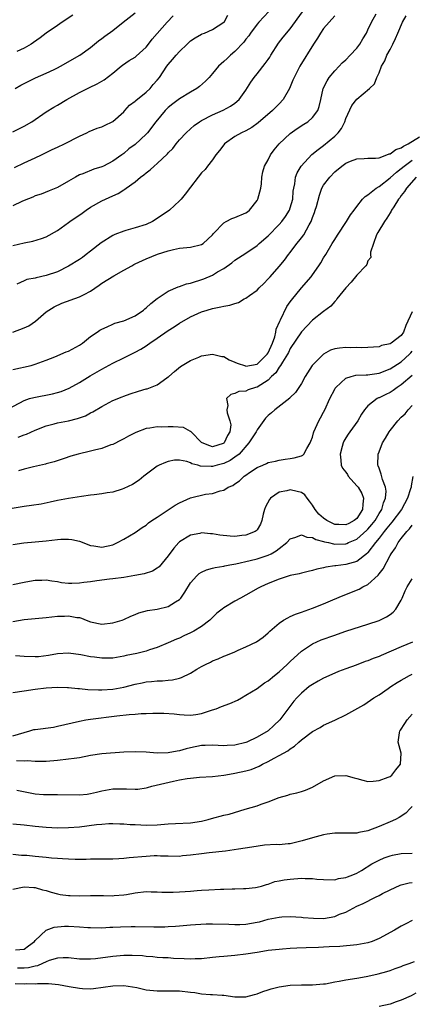
# Model space of a CAD drawing. Units: inches. Extents: x 2538000 to 2541000, y 1557000 to 1560000.
# Drawn here: x 2538678 to 2538749, y 1557860 to 1558037 of the extents above; entities that cross this region are included whole.
import ezdxf

# ---------------------------------------------------------------- set-up
doc = ezdxf.new("R2010")
doc.units = ezdxf.units.IN
doc.header["$MEASUREMENT"] = 0
doc.layers.add('LD25381557_2ft', color=221, linetype='Continuous')

msp = doc.modelspace()

# ---------------------------------------------------------------- linework, layer by layer
at = {"layer": 'LD25381557_2ft'}
for points, elevation in [([(2538723.12, 1558038.88), (2538721.32, 1558037), (2538721, 1558036.62), (2538719.8, 1558035), (2538719.5, 1558034.5), (2538719, 1558033.93), (2538718.62, 1558033.38), (2538717, 1558031.69), (2538716.19, 1558031), (2538715.61, 1558030.39), (2538715, 1558029.84), (2538714.54, 1558029.46), (2538714.06, 1558029), (2538713, 1558027.73), (2538712.35, 1558027), (2538711.7, 1558026.31), (2538710.63, 1558025.37), (2538710.15, 1558025), (2538709, 1558024.33), (2538707, 1558023.13), (2538705.79, 1558022.21), (2538705, 1558021.54), (2538704.44, 1558021), (2538702.74, 1558019), (2538701.23, 1558017), (2538701, 1558016.74), (2538699, 1558014.88), (2538697.91, 1558014.09), (2538697, 1558013.28), (2538696.62, 1558013), (2538695, 1558011.87), (2538693.29, 1558011), (2538693, 1558010.87), (2538691.57, 1558010.43), (2538689.59, 1558009.59), (2538689, 1558009.38), (2538688.29, 1558009), (2538687, 1558008.25), (2538685, 1558007.12), (2538683.51, 1558006.49), (2538682.06, 1558005.94), (2538681, 1558005.59), (2538680.6, 1558005.4), (2538679, 1558004.77), (2538678.58, 1558004.58), (2538677, 1558003.81)], 8380), ([(2538677, 1557996.65), (2538679, 1557997.13), (2538680.59, 1557997.41), (2538682.11, 1557997.89), (2538683, 1557998.2), (2538685, 1557999.33), (2538687, 1558000.81), (2538687.23, 1558001), (2538689.49, 1558002.51), (2538690.17, 1558003), (2538691, 1558003.54), (2538693, 1558004.69), (2538693.65, 1558005), (2538695, 1558005.62), (2538695.97, 1558006.03), (2538697, 1558006.71), (2538697.19, 1558006.81), (2538697.4, 1558007), (2538699, 1558008.15), (2538700.01, 1558009), (2538700.59, 1558009.41), (2538701, 1558009.79), (2538701.71, 1558010.29), (2538702.45, 1558011), (2538703, 1558011.45), (2538704.83, 1558013.17), (2538705, 1558013.38), (2538705.81, 1558014.19), (2538706.43, 1558015), (2538707, 1558015.7), (2538708.24, 1558017), (2538709, 1558017.73), (2538709.69, 1558018.31), (2538710.65, 1558019), (2538711, 1558019.21), (2538713, 1558020.23), (2538714.92, 1558021.08), (2538716.22, 1558021.78), (2538717, 1558022.34), (2538717.77, 1558023), (2538719, 1558024.7), (2538719.89, 1558026.11), (2538720.47, 1558027), (2538721, 1558027.63), (2538722.49, 1558029.51), (2538723, 1558030.23), (2538723.32, 1558030.68), (2538723.5, 1558031), (2538724.85, 1558033.15), (2538725.74, 1558034.26), (2538727, 1558035.76), (2538729.17, 1558038.83)], 8378), ([(2538677, 1557980.99), (2538679, 1557981.76), (2538679.83, 1557982.17), (2538681.04, 1557982.96), (2538683, 1557984.64), (2538683.47, 1557985), (2538684.42, 1557985.58), (2538685.79, 1557986.21), (2538689, 1557987.35), (2538689.81, 1557987.81), (2538691, 1557988.43), (2538692.53, 1557989.47), (2538693, 1557989.82), (2538695.16, 1557991.16), (2538697, 1557992.19), (2538698.41, 1557993), (2538698.8, 1557993.2), (2538699, 1557993.31), (2538701, 1557994.24), (2538703.08, 1557995.08), (2538705, 1557995.7), (2538705.92, 1557995.92), (2538707, 1557996.14), (2538709, 1557996.34), (2538711, 1557996.81), (2538711.28, 1557997), (2538713, 1557998.58), (2538713.18, 1557998.82), (2538715, 1558000.75), (2538715.43, 1558001), (2538716.46, 1558001.54), (2538717, 1558001.69), (2538719, 1558002.52), (2538719.29, 1558002.71), (2538719.64, 1558003), (2538721, 1558004.75), (2538721.15, 1558005), (2538721.68, 1558007), (2538721.8, 1558007.8), (2538721.89, 1558009), (2538722.04, 1558009.96), (2538722.37, 1558011), (2538723, 1558012.11), (2538723.43, 1558013), (2538724.08, 1558013.92), (2538725, 1558015.03), (2538727, 1558016.89), (2538728.22, 1558017.78), (2538729.42, 1558018.58), (2538730.14, 1558019), (2538731, 1558019.75), (2538731.94, 1558021), (2538732.23, 1558021.77), (2538732.48, 1558023), (2538732.92, 1558025), (2538733.62, 1558026.38), (2538734.03, 1558027), (2538735, 1558028.19), (2538735.8, 1558029), (2538736.38, 1558029.62), (2538737, 1558030.18), (2538737.81, 1558031), (2538739, 1558032.28), (2538739.52, 1558033), (2538740.06, 1558033.94), (2538740.72, 1558035), (2538741, 1558035.56), (2538741.64, 1558037), (2538742.47, 1558038.47)], 8374), ([(2538677, 1558017.16), (2538679, 1558018.17), (2538680.41, 1558019), (2538683, 1558020.76), (2538684.36, 1558021.64), (2538685, 1558021.98), (2538686.72, 1558023), (2538689, 1558024.28), (2538690.8, 1558025.2), (2538692.15, 1558025.85), (2538693, 1558026.29), (2538693.45, 1558026.55), (2538695, 1558027.75), (2538696.5, 1558029), (2538696.77, 1558029.23), (2538697.96, 1558030.04), (2538699, 1558030.68), (2538699.19, 1558030.81), (2538701, 1558032.45), (2538701.46, 1558033), (2538702.08, 1558033.92), (2538704.79, 1558037), (2538705.88, 1558038.12)], 8384), ([(2538677, 1557974.28), (2538680.26, 1557975), (2538681, 1557975.2), (2538683, 1557975.94), (2538684.57, 1557976.57), (2538686.57, 1557977.43), (2538687, 1557977.59), (2538689, 1557978.67), (2538689.52, 1557979), (2538691, 1557980.19), (2538692.19, 1557981), (2538692.65, 1557981.35), (2538693, 1557981.56), (2538693.98, 1557981.98), (2538695, 1557982.47), (2538695.37, 1557982.63), (2538697, 1557983.03), (2538699, 1557983.95), (2538700.51, 1557985), (2538700.78, 1557985.22), (2538701, 1557985.38), (2538701.83, 1557986.17), (2538703, 1557987.06), (2538705, 1557988.4), (2538706.8, 1557989.2), (2538707, 1557989.26), (2538708.3, 1557989.7), (2538709, 1557989.87), (2538711.39, 1557990.61), (2538713, 1557991.32), (2538713.89, 1557991.89), (2538715, 1557992.52), (2538716.48, 1557993.52), (2538717, 1557993.97), (2538719, 1557995.27), (2538721, 1557996.67), (2538721.36, 1557997), (2538723, 1557998.39), (2538725, 1558000.43), (2538725.49, 1558001), (2538726.11, 1558001.89), (2538726.85, 1558003), (2538727, 1558003.42), (2538727.43, 1558005), (2538727.54, 1558006.46), (2538727.61, 1558007), (2538727.79, 1558007.79), (2538727.94, 1558009), (2538728.23, 1558009.77), (2538728.94, 1558011), (2538730.91, 1558013.09), (2538732, 1558014), (2538733, 1558014.72), (2538735, 1558016.37), (2538735.62, 1558017), (2538736.21, 1558017.79), (2538736.81, 1558019), (2538737, 1558019.55), (2538738.07, 1558021.93), (2538739, 1558023.09), (2538741.26, 1558025), (2538742.15, 1558025.85), (2538742.59, 1558027), (2538743, 1558027.8), (2538743.47, 1558029), (2538744.02, 1558029.98), (2538744.43, 1558031), (2538745, 1558032.06), (2538745.48, 1558033), (2538745.96, 1558034.04), (2538746.36, 1558035), (2538747.21, 1558037), (2538747.91, 1558038.09)], 8372), ([(2538677.27, 1558010.73), (2538679, 1558011.55), (2538681, 1558012.45), (2538682.16, 1558013), (2538683, 1558013.41), (2538684.04, 1558013.96), (2538685, 1558014.39), (2538686.29, 1558015), (2538689, 1558016.41), (2538690.32, 1558017), (2538690.76, 1558017.24), (2538692.15, 1558017.85), (2538693, 1558018.07), (2538693.6, 1558018.4), (2538694.91, 1558019), (2538695, 1558019.05), (2538697, 1558020.81), (2538697.19, 1558021), (2538698.02, 1558021.98), (2538699, 1558022.68), (2538699.16, 1558022.84), (2538701, 1558024.32), (2538701.72, 1558025), (2538702.29, 1558025.71), (2538703, 1558026.49), (2538703.42, 1558027), (2538704.76, 1558029), (2538705, 1558029.32), (2538705.78, 1558030.22), (2538706.39, 1558031), (2538707, 1558031.68), (2538708.38, 1558033), (2538708.71, 1558033.29), (2538709, 1558033.58), (2538709.86, 1558034.14), (2538711, 1558034.81), (2538711.13, 1558034.87), (2538711.53, 1558035), (2538713, 1558035.63), (2538715, 1558036.94), (2538715.05, 1558037), (2538715.76, 1558038.24)], 8382), ([(2538677.38, 1558025), (2538678.41, 1558025.59), (2538679, 1558025.87), (2538679.72, 1558026.28), (2538681.08, 1558026.92), (2538683, 1558027.74), (2538684.45, 1558028.45), (2538685, 1558028.7), (2538685.55, 1558029), (2538689.05, 1558031), (2538691, 1558032.4), (2538692.41, 1558033.59), (2538693, 1558034.01), (2538693.55, 1558034.45), (2538695, 1558035.47), (2538696.88, 1558037), (2538699, 1558038.67)], 8386), ([(2538687.76, 1558038.24), (2538685.89, 1558037), (2538685, 1558036.36), (2538683, 1558034.97), (2538681.88, 1558034.12), (2538680.71, 1558033.29), (2538680.27, 1558033), (2538679, 1558032.27), (2538677.68, 1558031.68)], 8388), ([(2538735, 1558038.13), (2538734, 1558037), (2538733, 1558035.81), (2538732.44, 1558035), (2538731.91, 1558034.09), (2538731.19, 1558033), (2538728.69, 1558029), (2538727.69, 1558027), (2538727.48, 1558026.52), (2538727, 1558025.27), (2538726.88, 1558025), (2538725.69, 1558023), (2538725, 1558022.25), (2538724.37, 1558021.63), (2538723.8, 1558021), (2538721.23, 1558018.77), (2538720.05, 1558017.95), (2538719, 1558017.37), (2538718.21, 1558017), (2538717, 1558016.32), (2538715.16, 1558015), (2538715, 1558014.81), (2538714.23, 1558013.77), (2538713.6, 1558013), (2538713, 1558012.12), (2538712.07, 1558011), (2538711.64, 1558010.36), (2538711, 1558009.74), (2538710.39, 1558009), (2538709, 1558007.2), (2538708.07, 1558005.93), (2538707.3, 1558005), (2538707, 1558004.69), (2538705.2, 1558003), (2538703, 1558001.5), (2538702.18, 1558001), (2538701, 1558000.46), (2538699, 1557999.82), (2538697.33, 1557999.33), (2538697, 1557999.25), (2538695.37, 1557998.63), (2538695, 1557998.43), (2538692.89, 1557997.11), (2538691, 1557995.63), (2538690.22, 1557995), (2538689.51, 1557994.49), (2538689, 1557994.14), (2538687, 1557992.89), (2538685, 1557991.91), (2538683, 1557991.2), (2538681.18, 1557990.82), (2538681, 1557990.77), (2538679.52, 1557990.48), (2538679, 1557990.29), (2538677.69, 1557989.69)], 8376), ([(2538675.82, 1557967), (2538678.23, 1557968.23), (2538679, 1557968.67), (2538679.99, 1557969), (2538680.77, 1557969.23), (2538684.14, 1557969.86), (2538685, 1557970.08), (2538685.71, 1557970.29), (2538687.13, 1557970.87), (2538689, 1557971.94), (2538690.89, 1557973.11), (2538692.15, 1557973.85), (2538693, 1557974.33), (2538695, 1557975.42), (2538697, 1557976.37), (2538698.28, 1557977), (2538699, 1557977.36), (2538700.07, 1557977.93), (2538701, 1557978.55), (2538701.28, 1557978.72), (2538701.66, 1557979), (2538703, 1557979.9), (2538705, 1557981.28), (2538706.05, 1557981.95), (2538707, 1557982.6), (2538709, 1557983.76), (2538711, 1557984.67), (2538712.03, 1557985), (2538713, 1557985.28), (2538714.45, 1557985.55), (2538715, 1557985.69), (2538716.12, 1557985.88), (2538717, 1557986.2), (2538717.65, 1557986.35), (2538718.71, 1557987), (2538719, 1557987.15), (2538719.63, 1557987.63), (2538721, 1557988.61), (2538721.37, 1557989), (2538722.22, 1557989.78), (2538723, 1557990.6), (2538723.34, 1557991), (2538725, 1557992.85), (2538725.98, 1557994.02), (2538726.7, 1557995), (2538727, 1557995.37), (2538728.2, 1557997), (2538728.56, 1557997.44), (2538729, 1557998.05), (2538729.41, 1557998.59), (2538730.39, 1558000.39), (2538730.75, 1558001), (2538730.83, 1558001.17), (2538731, 1558001.69), (2538731.38, 1558002.62), (2538731.51, 1558003), (2538731.71, 1558003.71), (2538732.25, 1558005.75), (2538732.71, 1558007), (2538733, 1558007.52), (2538734.1, 1558009), (2538735, 1558009.94), (2538736.29, 1558011), (2538737, 1558011.52), (2538737.87, 1558011.87), (2538739, 1558012.29), (2538740.33, 1558012.33), (2538741, 1558012.39), (2538742.39, 1558012.39), (2538743, 1558012.5), (2538744.43, 1558013), (2538744.81, 1558013.19), (2538745, 1558013.19), (2538746.02, 1558013.98), (2538747, 1558014.29), (2538747.4, 1558014.6), (2538748.28, 1558015), (2538750.28, 1558016.28)], 8370), ([(2538677.94, 1557962.06), (2538679, 1557962.44), (2538679.42, 1557962.58), (2538681, 1557963.32), (2538683, 1557964.09), (2538684.45, 1557964.45), (2538685, 1557964.61), (2538687, 1557965.01), (2538688.61, 1557965.39), (2538690.08, 1557965.92), (2538691, 1557966.41), (2538691.4, 1557966.6), (2538693, 1557967.59), (2538695, 1557968.66), (2538696.7, 1557969.3), (2538697, 1557969.44), (2538698.15, 1557969.85), (2538699.65, 1557970.35), (2538701, 1557970.75), (2538701.21, 1557970.79), (2538701.82, 1557971), (2538703, 1557971.46), (2538704.74, 1557972.74), (2538705, 1557972.91), (2538705.09, 1557973), (2538706.12, 1557973.88), (2538707.19, 1557974.81), (2538707.48, 1557975), (2538709, 1557975.88), (2538710.48, 1557976.48), (2538711, 1557976.72), (2538713, 1557977.04), (2538714.63, 1557976.63), (2538715, 1557976.61), (2538715.99, 1557975.98), (2538717, 1557975.61), (2538717.39, 1557975.39), (2538718.9, 1557974.9), (2538719, 1557974.88), (2538721, 1557975.24), (2538722.84, 1557977), (2538723, 1557977.26), (2538723.78, 1557979), (2538724.18, 1557980.18), (2538724.37, 1557981), (2538724.44, 1557981.56), (2538725.11, 1557983), (2538725.24, 1557983.24), (2538726.38, 1557985.62), (2538727, 1557986.5), (2538727.2, 1557986.8), (2538729, 1557989), (2538730.75, 1557991), (2538731, 1557991.35), (2538732.15, 1557993), (2538732.48, 1557993.52), (2538733, 1557994.4), (2538733.38, 1557995), (2538734.57, 1557997), (2538735, 1557997.75), (2538735.48, 1557998.52), (2538737.11, 1558001), (2538737.84, 1558002.16), (2538738.49, 1558003), (2538739, 1558003.69), (2538740.04, 1558005), (2538740.5, 1558005.5), (2538741, 1558005.79), (2538742.47, 1558007), (2538743, 1558007.3), (2538745, 1558008.88), (2538746.12, 1558009.88), (2538747, 1558010.53), (2538747.54, 1558011), (2538749, 1558012.06)], 8368), ([(2538749.69, 1558009), (2538747.92, 1558007), (2538747.58, 1558006.42), (2538747, 1558005.67), (2538746.72, 1558005.28), (2538746.5, 1558005), (2538745.65, 1558003.65), (2538745.26, 1558003), (2538745.18, 1558002.82), (2538745, 1558002.56), (2538744.41, 1558001.59), (2538743.98, 1558001), (2538742.76, 1557999), (2538742.55, 1557998.55), (2538741.97, 1557997), (2538741.47, 1557995.47), (2538741.48, 1557995), (2538741.52, 1557994.48), (2538741, 1557993.88), (2538740.79, 1557993.21), (2538740.61, 1557993), (2538739, 1557991.31), (2538737.98, 1557990.02), (2538737, 1557989.02), (2538735.38, 1557987), (2538735.24, 1557986.76), (2538735, 1557986.56), (2538734.32, 1557985.68), (2538733, 1557984.75), (2538731, 1557983.18), (2538729, 1557981.06), (2538727, 1557978.02), (2538726.68, 1557977.32), (2538726.5, 1557977), (2538725.58, 1557975.58), (2538725.24, 1557975), (2538725, 1557974.67), (2538724.37, 1557973.63), (2538723.63, 1557973), (2538723, 1557972.34), (2538721, 1557971.06), (2538720.71, 1557971), (2538719.39, 1557970.61), (2538719, 1557970.36), (2538717.7, 1557970.3), (2538717, 1557969.9), (2538716.28, 1557969.72), (2538715.51, 1557969), (2538715.75, 1557967.75), (2538715.56, 1557967), (2538715.59, 1557966.41), (2538716.12, 1557965), (2538716.27, 1557964.27), (2538716.09, 1557963), (2538715.66, 1557962.34), (2538715.09, 1557961), (2538715, 1557960.93), (2538714.89, 1557960.89), (2538713, 1557960.31), (2538712.46, 1557960.46), (2538711.09, 1557961), (2538711, 1557961.07), (2538709.1, 1557963), (2538709.07, 1557963.07), (2538709, 1557963.08), (2538707.76, 1557963.76), (2538705.89, 1557963.89), (2538705, 1557963.93), (2538703.86, 1557963.86), (2538703, 1557963.9), (2538701.65, 1557963.65), (2538701, 1557963.58), (2538699.13, 1557962.87), (2538697.8, 1557962.2), (2538697, 1557961.73), (2538696.52, 1557961.48), (2538695, 1557960.74), (2538694.63, 1557960.63), (2538693, 1557960.02), (2538691.71, 1557959.71), (2538691, 1557959.51), (2538688.76, 1557959), (2538687.41, 1557958.59), (2538686.2, 1557958.2), (2538684.42, 1557957.58), (2538683, 1557957.22), (2538682.84, 1557957.16), (2538680.67, 1557956.67), (2538679, 1557956.26), (2538677.98, 1557955.98)], 8366), ([(2538749, 1557984.64), (2538747.81, 1557982.19), (2538747.38, 1557981), (2538747, 1557980.38), (2538745.21, 1557979), (2538745, 1557978.87), (2538743.42, 1557978.58), (2538743, 1557978.38), (2538741, 1557978.2), (2538739.86, 1557978.14), (2538739, 1557978.21), (2538737.81, 1557978.19), (2538737, 1557978.21), (2538735.87, 1557978.13), (2538735, 1557977.96), (2538734.26, 1557977.74), (2538732.96, 1557977.04), (2538730.95, 1557975), (2538729.7, 1557973), (2538729, 1557971.74), (2538728.54, 1557971), (2538727.91, 1557970.09), (2538727, 1557969.21), (2538726.9, 1557969.1), (2538724.21, 1557967), (2538723.58, 1557966.42), (2538723, 1557965.93), (2538722.55, 1557965.45), (2538721, 1557963.35), (2538720.82, 1557963), (2538719.54, 1557961), (2538717.75, 1557959), (2538717, 1557958.41), (2538716.16, 1557957.84), (2538715, 1557957.3), (2538713.83, 1557957), (2538713, 1557956.75), (2538712.73, 1557956.73), (2538710.83, 1557956.83), (2538710.34, 1557957), (2538709.25, 1557957.25), (2538709, 1557957.41), (2538708.35, 1557957.65), (2538707, 1557957.87), (2538706.13, 1557957.87), (2538705, 1557957.64), (2538704.51, 1557957.49), (2538703.37, 1557957), (2538703, 1557956.79), (2538700.58, 1557955), (2538699.74, 1557954.26), (2538698.53, 1557953.47), (2538697, 1557952.75), (2538696.66, 1557952.66), (2538695, 1557952.12), (2538693.98, 1557951.98), (2538693, 1557951.78), (2538691.64, 1557951.64), (2538691, 1557951.54), (2538689.34, 1557951.34), (2538687, 1557950.99), (2538685, 1557950.59), (2538683.72, 1557950.28), (2538682.05, 1557949.95), (2538680.31, 1557949.69), (2538679, 1557949.53), (2538676.84, 1557949.16)], 8364), ([(2538677, 1557942.69), (2538678.94, 1557942.94), (2538681, 1557943.12), (2538683, 1557943.34), (2538685, 1557943.58), (2538685.63, 1557943.63), (2538687, 1557943.65), (2538687.58, 1557943.58), (2538689, 1557943.25), (2538689.18, 1557943.18), (2538689.6, 1557943), (2538691, 1557942.48), (2538691.57, 1557942.43), (2538693, 1557942.19), (2538695, 1557942.63), (2538695.27, 1557942.73), (2538695.84, 1557943), (2538697, 1557943.63), (2538699, 1557944.83), (2538700.28, 1557945.72), (2538701, 1557946.18), (2538701.44, 1557946.56), (2538702.04, 1557947), (2538703, 1557947.61), (2538706.25, 1557949.75), (2538707, 1557950.2), (2538709, 1557951.11), (2538711.73, 1557951.73), (2538713, 1557951.86), (2538714.38, 1557952.38), (2538715, 1557952.47), (2538715.8, 1557953), (2538716.66, 1557953.34), (2538717, 1557953.61), (2538717.82, 1557954.18), (2538718.67, 1557955), (2538719, 1557955.2), (2538719.67, 1557955.67), (2538721, 1557956.55), (2538722.04, 1557957), (2538722.73, 1557957.27), (2538723, 1557957.46), (2538724.3, 1557957.7), (2538725, 1557957.89), (2538726.07, 1557958.07), (2538727, 1557958.18), (2538727.72, 1557958.28), (2538729, 1557958.67), (2538729.23, 1557958.77), (2538729.44, 1557959), (2538729.98, 1557959.98), (2538730.58, 1557961), (2538730.71, 1557961.29), (2538731, 1557962.07), (2538731.16, 1557962.84), (2538731.22, 1557963), (2538732.12, 1557965), (2538732.46, 1557965.54), (2538733, 1557966.58), (2538733.21, 1557967), (2538734.13, 1557969), (2538735, 1557970.69), (2538735.11, 1557970.89), (2538735.2, 1557971), (2538737, 1557972.68), (2538737.98, 1557973), (2538738.79, 1557973.21), (2538740.69, 1557973.31), (2538741, 1557973.29), (2538741.33, 1557973.33), (2538743, 1557973.58), (2538745, 1557974.39), (2538747, 1557975.66), (2538748.5, 1557977), (2538748.75, 1557977.25), (2538749, 1557977.57)], 8362), ([(2538749, 1557973.2), (2538747, 1557971.47), (2538746.28, 1557971), (2538745.54, 1557970.46), (2538745, 1557970.11), (2538744.24, 1557969.76), (2538743, 1557969.15), (2538742.88, 1557969.12), (2538742.65, 1557969), (2538741, 1557967.71), (2538740.39, 1557967), (2538739.83, 1557966.17), (2538739.18, 1557965), (2538737.76, 1557963), (2538737.44, 1557962.56), (2538737, 1557961.89), (2538736.67, 1557961.33), (2538736.53, 1557961), (2538736.37, 1557960.37), (2538735.96, 1557959), (2538736.09, 1557957.91), (2538736.15, 1557957), (2538736.42, 1557956.42), (2538737, 1557955.71), (2538737.3, 1557955.3), (2538737.46, 1557955), (2538739, 1557953.28), (2538739.21, 1557953), (2538739.87, 1557951.87), (2538740.2, 1557951), (2538740.08, 1557949.92), (2538740.04, 1557949), (2538739, 1557947.38), (2538738.54, 1557947), (2538737.54, 1557946.46), (2538737, 1557946.2), (2538735.73, 1557946.27), (2538735, 1557946.3), (2538733.58, 1557947), (2538733, 1557947.4), (2538732.15, 1557948.15), (2538731.48, 1557949), (2538731, 1557949.78), (2538730.47, 1557950.47), (2538730.05, 1557951), (2538729.63, 1557951.63), (2538729, 1557952.02), (2538728.26, 1557952.26), (2538727, 1557952.53), (2538726.35, 1557952.35), (2538725, 1557952.11), (2538723.42, 1557951), (2538723.23, 1557950.77), (2538722.54, 1557949.46), (2538722.36, 1557949), (2538722.12, 1557948.12), (2538721.87, 1557947), (2538721.64, 1557946.36), (2538721, 1557945.31), (2538720.87, 1557945.13), (2538720.66, 1557945), (2538719, 1557944.33), (2538718.27, 1557944.27), (2538717, 1557944.12), (2538716.15, 1557944.15), (2538714.32, 1557944.32), (2538713, 1557944.58), (2538712.59, 1557944.59), (2538711, 1557944.76), (2538710.68, 1557944.67), (2538709, 1557944.37), (2538707, 1557943.12), (2538706.88, 1557943), (2538705.99, 1557942.01), (2538705, 1557940.61), (2538703.35, 1557938.65), (2538703, 1557938.38), (2538702.16, 1557937.84), (2538700.65, 1557937.35), (2538698.96, 1557937.04), (2538697, 1557936.73), (2538695, 1557936.46), (2538694.41, 1557936.41), (2538692.13, 1557936.13), (2538691, 1557935.94), (2538689.77, 1557935.77), (2538689, 1557935.65), (2538687.6, 1557935.6), (2538687, 1557935.62), (2538685.75, 1557935.75), (2538685, 1557935.92), (2538684.02, 1557936.02), (2538683, 1557936.23), (2538682.19, 1557936.19), (2538681, 1557936.18), (2538679.97, 1557935.97), (2538679, 1557935.81), (2538677, 1557935.37)], 8360), ([(2538677, 1557928.74), (2538679, 1557929.11), (2538681, 1557929.33), (2538683, 1557929.51), (2538685, 1557929.7), (2538686.26, 1557929.74), (2538687, 1557929.79), (2538688.49, 1557929.51), (2538689, 1557929.46), (2538689.36, 1557929.36), (2538690.2, 1557929), (2538691, 1557928.71), (2538693, 1557928.3), (2538695, 1557928.5), (2538696.66, 1557929), (2538697, 1557929.12), (2538698.27, 1557929.73), (2538699, 1557930.02), (2538699.67, 1557930.33), (2538701.23, 1557930.77), (2538703, 1557931), (2538705, 1557931.46), (2538706.32, 1557932.32), (2538707, 1557932.72), (2538707.26, 1557933), (2538707.97, 1557934.03), (2538709, 1557935.72), (2538710.17, 1557937), (2538710.59, 1557937.41), (2538711, 1557937.66), (2538711.91, 1557938.09), (2538713, 1557938.37), (2538713.48, 1557938.52), (2538715, 1557938.76), (2538715.18, 1557938.82), (2538716.11, 1557939), (2538717.18, 1557939.18), (2538719.75, 1557939.75), (2538721, 1557940.07), (2538723, 1557940.74), (2538723.53, 1557941), (2538724.48, 1557941.52), (2538725, 1557941.95), (2538726.39, 1557943), (2538727, 1557943.69), (2538727.97, 1557943.97), (2538729, 1557944.42), (2538729.99, 1557943.99), (2538731, 1557943.92), (2538731.58, 1557943.58), (2538733, 1557943.23), (2538733.16, 1557943.16), (2538733.91, 1557943), (2538734.77, 1557942.77), (2538735, 1557942.75), (2538737, 1557942.78), (2538737.17, 1557942.83), (2538737.52, 1557943), (2538739, 1557943.62), (2538740.78, 1557945.22), (2538741, 1557945.44), (2538741.71, 1557946.29), (2538742.27, 1557947), (2538743, 1557948.24), (2538743.48, 1557949), (2538743.79, 1557950.21), (2538744.17, 1557951), (2538744.28, 1557952.28), (2538744.16, 1557953), (2538743.61, 1557954.39), (2538743.39, 1557955.39), (2538743, 1557956.43), (2538742.86, 1557956.86), (2538742.77, 1557957), (2538742.82, 1557959), (2538743, 1557959.42), (2538743.62, 1557961), (2538744.17, 1557961.83), (2538744.82, 1557963), (2538745, 1557963.25), (2538746.4, 1557965), (2538747, 1557965.63), (2538747.73, 1557966.27), (2538748.26, 1557967), (2538749, 1557967.75)], 8358), ([(2538749.07, 1557954.93), (2538748.77, 1557953.23), (2538748.78, 1557953), (2538748.7, 1557952.7), (2538748.14, 1557951), (2538747.02, 1557949), (2538745.31, 1557946.69), (2538745, 1557946.35), (2538744.42, 1557945.58), (2538743.94, 1557945), (2538743, 1557943.78), (2538742.35, 1557943), (2538741, 1557941.2), (2538740.9, 1557941.1), (2538739, 1557939.6), (2538737, 1557939.06), (2538735.18, 1557938.82), (2538735, 1557938.78), (2538733.43, 1557938.57), (2538733, 1557938.42), (2538731.78, 1557938.22), (2538731, 1557937.96), (2538730.2, 1557937.8), (2538729, 1557937.51), (2538728.62, 1557937.38), (2538727, 1557937.07), (2538725, 1557936.43), (2538723, 1557935.6), (2538721.66, 1557935), (2538721.23, 1557934.77), (2538719, 1557933.52), (2538718.02, 1557933), (2538717, 1557932.42), (2538715, 1557931.21), (2538714.71, 1557931), (2538713.76, 1557930.24), (2538712.49, 1557929), (2538711, 1557927.86), (2538709.6, 1557927), (2538709, 1557926.7), (2538707.82, 1557926.18), (2538707, 1557925.77), (2538706.45, 1557925.55), (2538705, 1557924.88), (2538703, 1557924.05), (2538701.63, 1557923.63), (2538701, 1557923.4), (2538699.32, 1557923), (2538697.4, 1557922.6), (2538697, 1557922.5), (2538695, 1557922.16), (2538693, 1557922.14), (2538691.68, 1557922.32), (2538691, 1557922.38), (2538689.26, 1557922.74), (2538687, 1557923.06), (2538685, 1557922.93), (2538683.4, 1557922.6), (2538681.62, 1557922.38), (2538681, 1557922.35), (2538679, 1557922.41), (2538677.46, 1557922.54)], 8356), ([(2538677, 1557915.93), (2538679, 1557916.21), (2538681, 1557916.54), (2538683, 1557916.78), (2538685, 1557916.91), (2538686.84, 1557916.84), (2538687, 1557916.84), (2538688.66, 1557916.66), (2538689, 1557916.65), (2538690.51, 1557916.51), (2538692.43, 1557916.43), (2538693, 1557916.42), (2538695, 1557916.54), (2538697, 1557916.91), (2538699, 1557917.42), (2538700.31, 1557917.69), (2538701, 1557917.85), (2538701.95, 1557917.95), (2538703, 1557918.04), (2538703.93, 1557918.07), (2538705, 1557918.14), (2538705.77, 1557918.23), (2538707, 1557918.5), (2538707.38, 1557918.62), (2538709, 1557919.44), (2538710.13, 1557920.13), (2538711, 1557920.63), (2538711.72, 1557921), (2538712.59, 1557921.41), (2538713, 1557921.63), (2538714.01, 1557922), (2538715, 1557922.48), (2538715.38, 1557922.62), (2538717, 1557923.31), (2538717.58, 1557923.58), (2538719, 1557924.17), (2538720.9, 1557925.1), (2538722.09, 1557925.91), (2538723, 1557926.7), (2538723.3, 1557927), (2538725, 1557928.45), (2538725.78, 1557929), (2538726.55, 1557929.45), (2538727, 1557929.64), (2538727.92, 1557930.08), (2538729, 1557930.43), (2538731, 1557931.15), (2538733, 1557931.94), (2538734.68, 1557932.68), (2538736.53, 1557933.47), (2538739.39, 1557934.61), (2538740.09, 1557935), (2538741, 1557935.43), (2538742.86, 1557937.14), (2538743, 1557937.34), (2538743.72, 1557938.28), (2538745, 1557940.7), (2538745.18, 1557941), (2538745.95, 1557942.05), (2538746.43, 1557943), (2538747, 1557943.77), (2538748.01, 1557945), (2538748.52, 1557945.48), (2538749, 1557946.14)], 8354), ([(2538677, 1557908.14), (2538679, 1557908.74), (2538680.06, 1557909), (2538680.77, 1557909.23), (2538681, 1557909.27), (2538684.29, 1557909.71), (2538685, 1557909.85), (2538689, 1557910.78), (2538690.16, 1557911), (2538691, 1557911.14), (2538695.72, 1557911.72), (2538697.97, 1557911.97), (2538699, 1557912.02), (2538700.12, 1557912.12), (2538701, 1557912.15), (2538702.22, 1557912.22), (2538704.22, 1557912.22), (2538706.07, 1557912.07), (2538707, 1557911.95), (2538707.89, 1557911.89), (2538709, 1557911.84), (2538709.98, 1557911.98), (2538711, 1557912.16), (2538713, 1557912.78), (2538713.62, 1557913), (2538714.6, 1557913.4), (2538716.07, 1557913.93), (2538717.45, 1557914.55), (2538718.19, 1557915), (2538719, 1557915.43), (2538721, 1557916.66), (2538722.34, 1557917.66), (2538723, 1557918.06), (2538724.13, 1557919), (2538725, 1557919.67), (2538726.44, 1557921), (2538727, 1557921.56), (2538729, 1557923.42), (2538731, 1557924.72), (2538732.57, 1557925.43), (2538735, 1557926.32), (2538735.52, 1557926.48), (2538737, 1557926.99), (2538741, 1557928.28), (2538743, 1557928.96), (2538744.37, 1557929.63), (2538745, 1557930.04), (2538745.55, 1557930.45), (2538746.01, 1557931), (2538747, 1557932.64), (2538747.18, 1557933), (2538747.72, 1557934.28), (2538748.08, 1557935), (2538749, 1557936.49)], 8352), ([(2538749.02, 1557925), (2538747, 1557924.21), (2538743.36, 1557922.64), (2538743, 1557922.46), (2538741.93, 1557922.07), (2538741, 1557921.67), (2538740.49, 1557921.51), (2538738.89, 1557920.89), (2538737, 1557920.22), (2538735.71, 1557919.71), (2538735, 1557919.44), (2538733, 1557918.5), (2538732.04, 1557917.96), (2538731, 1557917.41), (2538730.42, 1557917), (2538729, 1557915.84), (2538728.2, 1557915), (2538727.65, 1557914.35), (2538725.09, 1557911), (2538724.01, 1557909.99), (2538723.03, 1557909), (2538721, 1557907.86), (2538719.19, 1557907), (2538719, 1557906.92), (2538717, 1557906.43), (2538715.62, 1557906.38), (2538715, 1557906.33), (2538713, 1557906.45), (2538711.62, 1557906.38), (2538711, 1557906.37), (2538709, 1557905.95), (2538708.22, 1557905.78), (2538707, 1557905.4), (2538706.63, 1557905.37), (2538705, 1557905.02), (2538702.99, 1557904.99), (2538701, 1557905.15), (2538699, 1557905.24), (2538697, 1557905.15), (2538693, 1557904.88), (2538691, 1557904.58), (2538689, 1557904.15), (2538688.03, 1557904.03), (2538687, 1557903.88), (2538685, 1557903.69), (2538683, 1557903.46), (2538681.49, 1557903.49), (2538681, 1557903.46), (2538679.62, 1557903.62), (2538679, 1557903.57), (2538677.63, 1557903.63)], 8350), ([(2538677.71, 1557898.29), (2538681, 1557897.64), (2538682.48, 1557897.52), (2538683, 1557897.5), (2538684.5, 1557897.5), (2538685, 1557897.52), (2538689, 1557897.46), (2538690.39, 1557897.61), (2538691, 1557897.7), (2538692.07, 1557897.93), (2538693, 1557898.21), (2538693.68, 1557898.32), (2538695, 1557898.57), (2538695.44, 1557898.56), (2538697, 1557898.57), (2538697.48, 1557898.52), (2538699, 1557898.49), (2538699.49, 1557898.51), (2538701, 1557898.71), (2538701.24, 1557898.76), (2538702.05, 1557899), (2538705.94, 1557899.94), (2538707, 1557900.16), (2538708.42, 1557900.42), (2538709, 1557900.5), (2538710.65, 1557900.65), (2538713, 1557900.77), (2538715, 1557901.03), (2538716.68, 1557901.32), (2538717, 1557901.35), (2538719, 1557901.77), (2538719.95, 1557902.05), (2538721.36, 1557902.64), (2538721.99, 1557903), (2538723, 1557903.49), (2538724.1, 1557904.1), (2538725, 1557904.55), (2538725.75, 1557905), (2538726.57, 1557905.43), (2538727, 1557905.78), (2538727.75, 1557906.25), (2538728.54, 1557907), (2538729, 1557907.39), (2538731, 1557908.88), (2538732.36, 1557909.64), (2538733, 1557910.05), (2538735.03, 1557910.97), (2538737, 1557911.91), (2538740.26, 1557913.74), (2538742.08, 1557915), (2538743, 1557915.54), (2538744.64, 1557916.64), (2538745.15, 1557917), (2538746.28, 1557917.72), (2538747, 1557918.14), (2538747.53, 1557918.47), (2538748.48, 1557919), (2538749, 1557919.26)], 8348), ([(2538677, 1557892.25), (2538679, 1557892.04), (2538681, 1557891.78), (2538683, 1557891.61), (2538685, 1557891.53), (2538687, 1557891.56), (2538689, 1557891.7), (2538692.08, 1557892.08), (2538693, 1557892.18), (2538694.27, 1557892.27), (2538695, 1557892.29), (2538696.24, 1557892.24), (2538697, 1557892.23), (2538698.12, 1557892.12), (2538699, 1557892.09), (2538700.02, 1557892.02), (2538701, 1557892), (2538703, 1557892.06), (2538705, 1557892.23), (2538706.29, 1557892.29), (2538709, 1557892.38), (2538711, 1557892.71), (2538712.16, 1557893), (2538712.79, 1557893.21), (2538715, 1557893.79), (2538716, 1557894), (2538718.88, 1557894.88), (2538721, 1557895.48), (2538721.76, 1557895.76), (2538723, 1557896.17), (2538725, 1557896.97), (2538726.58, 1557897.42), (2538727, 1557897.56), (2538728.19, 1557897.81), (2538729, 1557898.04), (2538729.72, 1557898.28), (2538731, 1557898.85), (2538733, 1557900), (2538735, 1557900.87), (2538737, 1557900.96), (2538738.53, 1557900.53), (2538739, 1557900.39), (2538740.1, 1557900.1), (2538741, 1557899.9), (2538741.92, 1557899.92), (2538743, 1557900.06), (2538744.64, 1557900.64), (2538745, 1557900.79), (2538745.29, 1557901), (2538746.01, 1557901.99), (2538746.89, 1557903), (2538747.01, 1557905), (2538746.46, 1557907), (2538746.68, 1557908.68), (2538746.77, 1557909), (2538746.87, 1557909.13), (2538747.66, 1557910.34), (2538748.04, 1557911), (2538749, 1557912.01)], 8346), ([(2538749, 1557895.37), (2538748.6, 1557895), (2538747.85, 1557894.15), (2538746.65, 1557893.34), (2538745.98, 1557893), (2538745, 1557892.56), (2538743, 1557891.73), (2538741, 1557890.97), (2538739.33, 1557890.67), (2538739, 1557890.57), (2538737.44, 1557890.56), (2538737, 1557890.53), (2538735, 1557890.56), (2538733.66, 1557890.34), (2538733, 1557890.26), (2538731, 1557889.71), (2538729.14, 1557889.14), (2538727, 1557888.62), (2538726.61, 1557888.61), (2538725, 1557888.45), (2538724.47, 1557888.47), (2538722.35, 1557888.35), (2538720.04, 1557888.04), (2538717.65, 1557887.65), (2538715.31, 1557887.31), (2538712.34, 1557887), (2538711, 1557886.84), (2538709, 1557886.54), (2538707.57, 1557886.43), (2538707, 1557886.34), (2538705, 1557886.38), (2538703.62, 1557886.38), (2538703, 1557886.43), (2538702.43, 1557886.43), (2538701, 1557886.35), (2538697.92, 1557886.08), (2538697, 1557885.97), (2538696.07, 1557885.93), (2538695, 1557885.83), (2538693, 1557885.84), (2538692.17, 1557885.83), (2538691, 1557885.86), (2538690.19, 1557885.81), (2538688.22, 1557885.78), (2538687, 1557885.82), (2538685.93, 1557885.93), (2538685, 1557885.97), (2538683.96, 1557886.04), (2538683, 1557886.15), (2538681, 1557886.32), (2538679.51, 1557886.49), (2538679, 1557886.52), (2538678.52, 1557886.52), (2538677, 1557886.69)], 8344), ([(2538677, 1557880.43), (2538679, 1557880.83), (2538680.74, 1557880.74), (2538681, 1557880.75), (2538682.34, 1557880.34), (2538683, 1557880.19), (2538683.88, 1557879.88), (2538685, 1557879.6), (2538685.49, 1557879.49), (2538687, 1557879.3), (2538687.28, 1557879.28), (2538689, 1557879.25), (2538691, 1557879.31), (2538693.29, 1557879.29), (2538695, 1557879.23), (2538695.26, 1557879.26), (2538697, 1557879.39), (2538697.49, 1557879.49), (2538699, 1557879.76), (2538701, 1557879.98), (2538701.93, 1557879.93), (2538703, 1557879.94), (2538703.86, 1557879.86), (2538705.87, 1557879.87), (2538707, 1557879.92), (2538708.02, 1557880.02), (2538709, 1557880.07), (2538710.2, 1557880.2), (2538711, 1557880.23), (2538712.32, 1557880.32), (2538714.41, 1557880.41), (2538715, 1557880.42), (2538716.51, 1557880.51), (2538717, 1557880.49), (2538718.57, 1557880.57), (2538719, 1557880.56), (2538720.75, 1557880.75), (2538721, 1557880.79), (2538721.78, 1557881), (2538722.71, 1557881.29), (2538723, 1557881.34), (2538724.21, 1557881.79), (2538725, 1557881.92), (2538725.88, 1557882.12), (2538727, 1557882.26), (2538729, 1557882.4), (2538729.66, 1557882.34), (2538731, 1557882.36), (2538731.77, 1557882.23), (2538733, 1557882.17), (2538735, 1557882.13), (2538735.67, 1557882.33), (2538737, 1557882.51), (2538737.33, 1557882.67), (2538738.26, 1557883), (2538739, 1557883.33), (2538739.82, 1557883.82), (2538741.71, 1557885), (2538743, 1557885.68), (2538743.91, 1557886.09), (2538745, 1557886.46), (2538745.44, 1557886.56), (2538747, 1557886.87), (2538749, 1557886.94)], 8342), ([(2538677.47, 1557869.47), (2538679, 1557869.62), (2538679.82, 1557870.18), (2538680.89, 1557871), (2538681, 1557871.14), (2538682.97, 1557873.03), (2538684.41, 1557873.59), (2538686.26, 1557873.74), (2538687, 1557873.73), (2538689, 1557873.61), (2538690.5, 1557873.5), (2538691, 1557873.48), (2538693, 1557873.47), (2538694.46, 1557873.54), (2538695, 1557873.54), (2538696.37, 1557873.63), (2538698.33, 1557873.67), (2538699, 1557873.68), (2538702.38, 1557873.62), (2538704.36, 1557873.64), (2538705, 1557873.7), (2538706.28, 1557873.72), (2538707, 1557873.81), (2538709, 1557873.97), (2538709.92, 1557874.08), (2538711.83, 1557874.17), (2538713, 1557874.18), (2538715.91, 1557874.09), (2538717, 1557874.03), (2538717.92, 1557874.08), (2538719, 1557874.09), (2538721, 1557874.46), (2538721.44, 1557874.56), (2538723, 1557875), (2538725, 1557875.4), (2538725.45, 1557875.45), (2538727, 1557875.51), (2538729, 1557875.39), (2538729.33, 1557875.33), (2538731.17, 1557875.17), (2538733, 1557875.16), (2538735, 1557875.5), (2538735.89, 1557875.89), (2538737, 1557876.3), (2538739, 1557877.35), (2538740.15, 1557877.85), (2538742.38, 1557879), (2538743, 1557879.3), (2538743.65, 1557879.65), (2538745, 1557880.34), (2538746.82, 1557881.18), (2538747, 1557881.24), (2538748.43, 1557881.57), (2538749, 1557881.61)], 8340), ([(2538749, 1557874.77), (2538747.85, 1557874.15), (2538747, 1557873.73), (2538745.81, 1557873), (2538743, 1557871.51), (2538741.78, 1557871), (2538741, 1557870.73), (2538739, 1557870.35), (2538735.91, 1557870.09), (2538734.02, 1557870.02), (2538733, 1557869.95), (2538732.09, 1557869.91), (2538729.83, 1557869.83), (2538728.2, 1557869.8), (2538727, 1557869.72), (2538725.59, 1557869.59), (2538725, 1557869.56), (2538723, 1557869.33), (2538722.73, 1557869.27), (2538721, 1557869.02), (2538719, 1557868.67), (2538717, 1557868.43), (2538715, 1557868.29), (2538714.19, 1557868.19), (2538713, 1557868.1), (2538711, 1557867.86), (2538709.83, 1557867.83), (2538709, 1557867.77), (2538707.85, 1557867.85), (2538705.93, 1557867.93), (2538705, 1557868.01), (2538704.04, 1557868.04), (2538703, 1557868.11), (2538702.19, 1557868.19), (2538701, 1557868.28), (2538700.37, 1557868.37), (2538698.48, 1557868.48), (2538697, 1557868.46), (2538695, 1557868.3), (2538691.86, 1557867.86), (2538691, 1557867.79), (2538689.77, 1557867.77), (2538689, 1557867.81), (2538687, 1557868.02), (2538686.04, 1557868.04), (2538685, 1557867.95), (2538683.53, 1557867.53), (2538683, 1557867.32), (2538682.33, 1557867), (2538681.39, 1557866.61), (2538681, 1557866.55), (2538679.77, 1557866.23), (2538679, 1557866.16), (2538677.81, 1557866.19)], 8338), ([(2538677.41, 1557863.41), (2538679, 1557863.35), (2538679.39, 1557863.39), (2538681, 1557863.36), (2538681.42, 1557863.42), (2538683, 1557863.38), (2538683.39, 1557863.39), (2538685.21, 1557863.21), (2538687.14, 1557862.86), (2538689, 1557862.54), (2538689.51, 1557862.49), (2538691, 1557862.46), (2538691.5, 1557862.5), (2538695, 1557863), (2538697, 1557863.04), (2538699.35, 1557862.65), (2538701, 1557862.28), (2538703, 1557862.05), (2538703.94, 1557862.06), (2538705, 1557862.09), (2538707, 1557862.09), (2538709, 1557861.83), (2538709.77, 1557861.77), (2538711, 1557861.54), (2538712.6, 1557861.4), (2538713, 1557861.42), (2538714.73, 1557861.27), (2538715, 1557861.29), (2538717, 1557861), (2538718.97, 1557860.97), (2538720.57, 1557861.43), (2538721, 1557861.51), (2538722.02, 1557861.98), (2538723, 1557862.27), (2538723.54, 1557862.46), (2538725, 1557862.8), (2538727, 1557863.08), (2538729, 1557863.16), (2538731, 1557863.15), (2538733, 1557863.31), (2538733.36, 1557863.35), (2538735, 1557863.68), (2538735.81, 1557863.81), (2538737, 1557864.07), (2538739, 1557864.37), (2538740.67, 1557864.67), (2538741, 1557864.71), (2538742.86, 1557865.14), (2538744.42, 1557865.58), (2538745, 1557865.76), (2538745.9, 1557866.1), (2538747, 1557866.44), (2538747.37, 1557866.63), (2538748.41, 1557867), (2538749.37, 1557867.37)], 8336), ([(2538749.65, 1557861.65), (2538748.81, 1557861.19), (2538747, 1557860.36), (2538746.07, 1557860.07), (2538745, 1557859.68), (2538743, 1557859.27)], 8334)]:
    msp.add_lwpolyline(points, dxfattribs=dict(at, elevation=elevation))

doc.saveas('drawing.dxf')
